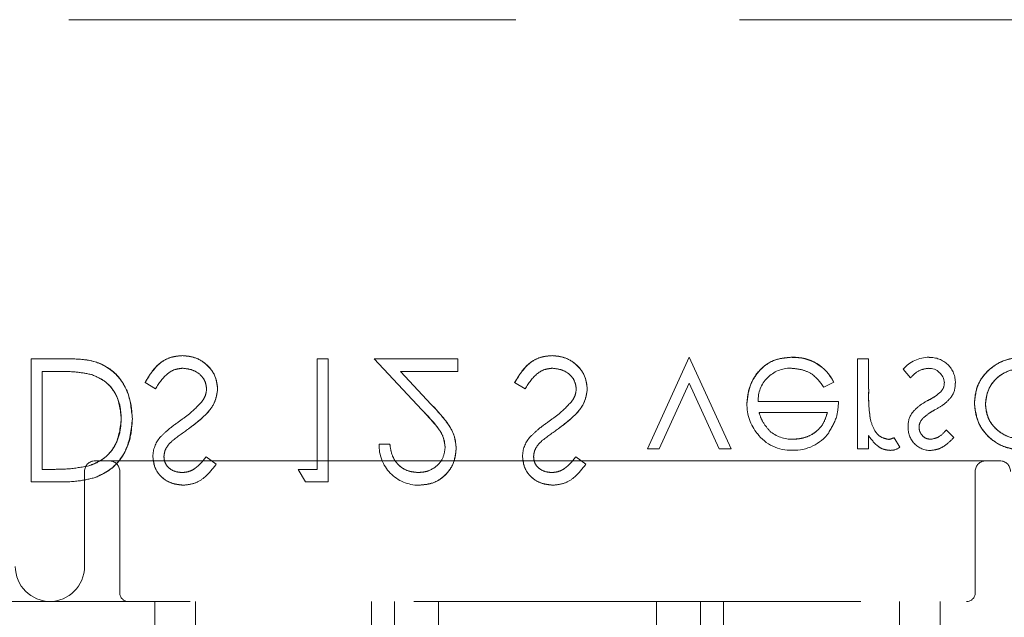
# Model space of a CAD drawing. Units: millimetres. Extents: x 11 to 205, y 5 to 292.
# Drawn here: x 75 to 77, y 217 to 219 of the extents above; entities that cross this region are included whole.
import ezdxf

# ---------------------------------------------------------------- set-up
doc = ezdxf.new("R2010")
doc.units = ezdxf.units.MM
doc.linetypes.add('HIDDEN', pattern=[1.905, 1.27, -0.635])

msp = doc.modelspace()

# ---------------------------------------------------------------- linework, layer by layer
at = {"color": 7, "linetype": 'HIDDEN', "lineweight": 18}
for p, q in [((81.7615, 218.8699), (60.1615, 218.8699)), ((74.6701, 217.9064), (74.6701, 217.5564)), ((74.7786, 217.9064), (74.6701, 217.9064)), ((75.5137, 217.9064), (75.4823, 217.9064)), ((75.4823, 217.9064), (75.4823, 217.5923)), ((75.5137, 217.9064), (75.5137, 217.5564)), ((75.8816, 217.9064), (75.6438, 217.9064)), ((75.6438, 217.9064), (75.7796, 217.7616)), ((75.8816, 217.9064), (75.8816, 217.8705)), ((76.539, 217.9113), (76.4201, 217.6506)), ((76.6579, 217.6506), (76.539, 217.9113)), ((76.8315, 217.91), (76.8315, 217.9104)), ((77.0483, 217.9064), (77.0169, 217.9064)), ((77.0169, 217.9064), (77.0169, 217.6506)), ((77.0483, 217.9064), (77.0483, 217.8204)), ((74.7015, 217.8705), (74.7417, 217.8705)), ((74.7015, 217.8705), (74.7015, 217.5923)), ((75.7188, 217.8705), (75.8816, 217.8705)), ((75.8063, 217.777), (75.7188, 217.8705)), ((77.1465, 217.8769), (77.1679, 217.8526)), ((74.9932, 217.8389), (75.0228, 217.8211)), ((76.0432, 217.8389), (76.0728, 217.8211)), ((76.4541, 217.6506), (76.539, 217.8369)), ((76.539, 217.8369), (76.6239, 217.6506)), ((76.9217, 217.8256), (76.9496, 217.8403)), ((76.9496, 217.8403), (76.9496, 217.8403)), ((76.9631, 217.7852), (76.7347, 217.7852)), ((76.7375, 217.7538), (76.9316, 217.7538)), ((77.2906, 217.6825), (77.2693, 217.7045)), ((77.0483, 217.6883), (77.0483, 217.6506)), ((77.1376, 217.6556), (77.1208, 217.6822)), ((75.6887, 217.6641), (75.6581, 217.6641)), ((76.4201, 217.6506), (76.4541, 217.6506)), ((76.6239, 217.6506), (76.6579, 217.6506)), ((77.0169, 217.6506), (77.0483, 217.6506)), ((75.1951, 217.6067), (75.1667, 217.6282)), ((76.2451, 217.6067), (76.2167, 217.6282)), ((74.7261, 217.5923), (74.7015, 217.5923)), ((74.8515, 217.6166), (75.6896, 217.6166)), ((75.4284, 217.5923), (75.449, 217.5564)), ((75.4823, 217.5923), (75.4284, 217.5923)), ((75.6896, 217.6166), (75.8506, 217.6166)), ((75.8506, 217.6166), (76.4224, 217.6166)), ((76.4224, 217.6166), (76.5834, 217.6166)), ((76.5834, 217.6166), (77.4215, 217.6166)), ((74.8215, 217.5866), (74.8215, 217.3166)), ((74.9215, 217.5866), (74.9215, 217.2416)), ((77.3515, 217.2416), (77.3515, 217.5866)), ((74.6701, 217.5564), (74.7408, 217.5564)), ((75.449, 217.5564), (75.5137, 217.5564)), ((71.9465, 217.2166), (80.3265, 217.2166)), ((75.0215, 217.2166), (75.0215, 217.0416)), ((75.1365, 217.1166), (75.1365, 217.2166)), ((75.6365, 217.1166), (75.6365, 217.2166)), ((75.7015, 217.0416), (75.7015, 217.2166)), ((75.8265, 217.2166), (75.8265, 217.0416)), ((76.4465, 217.0416), (76.4465, 217.2166)), ((76.5715, 217.2166), (76.5715, 217.0416)), ((76.6365, 217.1166), (76.6365, 217.2166)), ((77.1365, 217.1166), (77.1365, 217.2166)), ((77.2515, 217.0416), (77.2515, 217.2166))]:
    msp.add_line(p, q, dxfattribs=at)
for centre, radius, start, end in [((76.8374, 217.7861), 0.1246, 25.774, 92.7025), ((76.8374, 217.7861), 0.1244, 25.7734, 92.7236), ((76.8374, 217.7861), 0.124, 25.7734, 92.7236), ((77.2211, 217.8126), 0.0984, 90.5326, 139.2467), ((77.224, 217.8391), 0.071, 358.3085, 93.0235), ((76.8266, 217.7879), 0.0919, 89.4078, 181.6423), ((77.2199, 217.8351), 0.0442, 4.1512, 91.7777), ((77.4729, 217.7996), 0.4243, 177.1916, 189.0787), ((77.4729, 217.7996), 0.4242, 177.1916, 189.0787), ((77.2282, 217.8372), 0.0354, 319.1732, 1.8874), ((77.2328, 217.8339), 0.062, 324.102, 2.811), ((77.4729, 217.7996), 0.4244, 180.6886, 189.035), ((76.8351, 217.7768), 0.1321, 178.9687, 218.9217), ((77.2211, 217.7173), 0.0602, 144.1421, 183.8215), ((77.2231, 217.7129), 0.031, 135.1804, 181.6031), ((75.6361, 216.9385), 0.9275, 124.0098, 127.6266), ((76.6861, 216.9385), 0.9275, 124.0098, 127.6266), ((77.2253, 217.7101), 0.0645, 177.2454, 269.8978), ((75.0991, 217.6285), 0.0834, 139.8197, 179.5553), ((76.1491, 217.6285), 0.0834, 139.8197, 179.5553), ((76.8261, 217.7628), 0.1161, 216.3306, 273.0304), ((76.8321, 217.7776), 0.1, 229.8481, 270.9803), ((76.8355, 217.772), 0.1257, 268.5134, 322.8789), ((77.0948, 217.7348), 0.0587, 279.8232, 296.2224), ((75.7712, 217.6603), 0.1131, 178.1031, 270.105), ((77.1111, 217.6889), 0.0426, 269.5355, 308.5996), ((74.8515, 217.5866), 0.03, 90, 180), ((74.8915, 217.5866), 0.03, 0, 90), ((77.3815, 217.5866), 0.03, 90, 180), ((77.4215, 217.5866), 0.03, 0, 90), ((74.7248, 217.3166), 0.1, 180, 270), ((74.7215, 217.3166), 0.1, 270, 0), ((74.9465, 217.2416), 0.025, 180, 270), ((77.3265, 217.2416), 0.025, 270, 0)]:
    msp.add_arc(centre, radius, start, end, dxfattribs=at)
for points, knots in [([(74.9573, 217.7358), (74.9547, 217.7621), (74.9496, 217.8146), (74.9043, 217.8772), (74.8406, 217.9045), (74.7993, 217.9058), (74.7786, 217.9064)], [0, 0, 0, 0, 0.280124, 0.559248, 0.778837, 1, 1, 1, 1]), ([(74.7786, 217.9064), (74.8052, 217.9056), (74.8582, 217.9041), (74.9209, 217.859), (74.9527, 217.7978), (74.9558, 217.7565), (74.9573, 217.7358)], [0, 0, 0, 0, 0.280951, 0.558794, 0.779229, 1, 1, 1, 1]), ([(75.0996, 217.9154), (75.0867, 217.9141), (75.0608, 217.9115), (75.0209, 217.8851), (75.0037, 217.8564), (74.9932, 217.8389)], [0, 0, 0, 0, 0.27988, 0.559666, 1, 1, 1, 1]), ([(74.9932, 217.8389), (75.0071, 217.8613), (75.0265, 217.8926), (75.0692, 217.913), (75.0895, 217.9146), (75.0996, 217.9154)], [0, 0, 0, 0, 0.558455, 0.779206, 1, 1, 1, 1]), ([(75.1996, 217.8207), (75.1976, 217.835), (75.1937, 217.8636), (75.1657, 217.8941), (75.1334, 217.9126), (75.1109, 217.9145), (75.0996, 217.9154)], [0, 0, 0, 0, 0.279183, 0.559085, 0.779446, 1, 1, 1, 1]), ([(75.0996, 217.9154), (75.114, 217.9138), (75.1427, 217.9108), (75.1751, 217.8854), (75.1961, 217.8545), (75.1984, 217.8319), (75.1996, 217.8207)], [0, 0, 0, 0, 0.279806, 0.559627, 0.779888, 1, 1, 1, 1]), ([(76.1496, 217.9154), (76.1367, 217.9141), (76.1108, 217.9115), (76.0709, 217.8851), (76.0537, 217.8564), (76.0432, 217.8389)], [0, 0, 0, 0, 0.2798798, 0.5596658, 1, 1, 1, 1]), ([(76.0432, 217.8389), (76.0571, 217.8613), (76.0765, 217.8926), (76.1192, 217.913), (76.1395, 217.9146), (76.1496, 217.9154)], [0, 0, 0, 0, 0.558455, 0.779206, 1, 1, 1, 1]), ([(76.2496, 217.8207), (76.2476, 217.835), (76.2437, 217.8636), (76.2157, 217.8941), (76.1834, 217.9126), (76.1609, 217.9145), (76.1496, 217.9154)], [0, 0, 0, 0, 0.279183, 0.559085, 0.779446, 1, 1, 1, 1]), ([(76.1496, 217.9154), (76.164, 217.9138), (76.1927, 217.9108), (76.2251, 217.8854), (76.2461, 217.8545), (76.2484, 217.8319), (76.2496, 217.8207)], [0, 0, 0, 0, 0.279806, 0.5596265, 0.7798882, 1, 1, 1, 1]), ([(76.8315, 217.9109), (76.812, 217.9091), (76.7731, 217.9057), (76.7313, 217.8683), (76.707, 217.8246), (76.7042, 217.7943), (76.7028, 217.7792)], [0, 0, 0, 0, 0.279885, 0.558859, 0.779462, 1, 1, 1, 1]), ([(76.7028, 217.7792), (76.7052, 217.7984), (76.7099, 217.8368), (76.7424, 217.8818), (76.7859, 217.9077), (76.8163, 217.9098), (76.8315, 217.9109)], [0, 0, 0, 0, 0.2797, 0.559594, 0.779488, 1, 1, 1, 1]), ([(77.4895, 217.9109), (77.4694, 217.9091), (77.4293, 217.9054), (77.3828, 217.8715), (77.3535, 217.8279), (77.3505, 217.7964), (77.349, 217.7806)], [0, 0, 0, 0, 0.280077, 0.559647, 0.779819, 1, 1, 1, 1]), ([(77.349, 217.7806), (77.3516, 217.8007), (77.3568, 217.8408), (77.3961, 217.8835), (77.4423, 217.9076), (77.4738, 217.9098), (77.4895, 217.9109)], [0, 0, 0, 0, 0.279235, 0.558903, 0.779275, 1, 1, 1, 1]), ([(74.7417, 217.8705), (74.7606, 217.8706), (74.7942, 217.8706), (74.8272, 217.8644), (74.8417, 217.8616)], [0, 0, 0, 0, 0.560426, 1, 1, 1, 1]), ([(75.0228, 217.8211), (75.0332, 217.8371), (75.0477, 217.8594), (75.0773, 217.8772), (75.0922, 217.8787), (75.0996, 217.8795)], [0, 0, 0, 0, 0.559321, 0.779782, 1, 1, 1, 1]), ([(75.0996, 217.8795), (75.109, 217.8785), (75.1278, 217.8766), (75.1508, 217.8625), (75.1654, 217.8423), (75.1673, 217.8276), (75.1682, 217.8202)], [0, 0, 0, 0, 0.280276, 0.560148, 0.780153, 1, 1, 1, 1]), ([(76.0728, 217.8211), (76.0832, 217.8371), (76.0977, 217.8594), (76.1273, 217.8772), (76.1422, 217.8787), (76.1496, 217.8795)], [0, 0, 0, 0, 0.559321, 0.779782, 1, 1, 1, 1]), ([(76.1496, 217.8795), (76.159, 217.8785), (76.1778, 217.8766), (76.2008, 217.8625), (76.2154, 217.8423), (76.2173, 217.8276), (76.2182, 217.8202)], [0, 0, 0, 0, 0.280276, 0.560148, 0.780153, 1, 1, 1, 1]), ([(76.8275, 217.8795), (76.8381, 217.8786), (76.8593, 217.8768), (76.8952, 217.8616), (76.9116, 217.8392), (76.9217, 217.8256)], [0, 0, 0, 0, 0.280534, 0.560966, 1, 1, 1, 1]), ([(77.1679, 217.8526), (77.1758, 217.8607), (77.19, 217.8751), (77.2098, 217.8781), (77.2185, 217.8795)], [0, 0, 0, 0, 0.560833, 1, 1, 1, 1]), ([(77.3804, 217.7778), (77.3826, 217.7934), (77.387, 217.8245), (77.417, 217.8584), (77.4533, 217.8767), (77.4778, 217.8786), (77.49, 217.8795)], [0, 0, 0, 0, 0.279332, 0.558778, 0.779267, 1, 1, 1, 1]), ([(77.49, 217.8795), (77.4744, 217.878), (77.4432, 217.875), (77.4065, 217.849), (77.3844, 217.8145), (77.3817, 217.79), (77.3804, 217.7778)], [0, 0, 0, 0, 0.280099, 0.559526, 0.779821, 1, 1, 1, 1]), ([(74.8417, 217.8616), (74.8557, 217.8555), (74.8837, 217.8432), (74.9189, 217.799), (74.9232, 217.7597), (74.9259, 217.7357)], [0, 0, 0, 0, 0.280536, 0.561015, 1, 1, 1, 1]), ([(74.9259, 217.7357), (74.9249, 217.751), (74.923, 217.7814), (74.9033, 217.82), (74.8751, 217.848), (74.8529, 217.8571), (74.8417, 217.8616)], [0, 0, 0, 0, 0.280232, 0.559831, 0.779858, 1, 1, 1, 1]), ([(75.1171, 217.7077), (75.1391, 217.724), (75.1696, 217.7466), (75.1957, 217.7887), (75.1983, 217.81), (75.1996, 217.8207)], [0, 0, 0, 0, 0.560115, 0.780284, 1, 1, 1, 1]), ([(75.1996, 217.8207), (75.1975, 217.8071), (75.1932, 217.78), (75.162, 217.7413), (75.1342, 217.7204), (75.1171, 217.7077)], [0, 0, 0, 0, 0.278896, 0.558876, 1, 1, 1, 1]), ([(75.1682, 217.8202), (75.1673, 217.8132), (75.1658, 217.8007), (75.1587, 217.7904), (75.1556, 217.7858)], [0, 0, 0, 0, 0.55899, 1, 1, 1, 1]), ([(76.1671, 217.7077), (76.1891, 217.724), (76.2196, 217.7466), (76.2457, 217.7887), (76.2483, 217.81), (76.2496, 217.8207)], [0, 0, 0, 0, 0.560115, 0.780284, 1, 1, 1, 1]), ([(76.2496, 217.8207), (76.2475, 217.8071), (76.2432, 217.78), (76.212, 217.7413), (76.1842, 217.7204), (76.1671, 217.7077)], [0, 0, 0, 0, 0.278896, 0.558876, 1, 1, 1, 1]), ([(76.2182, 217.8202), (76.2173, 217.8132), (76.2158, 217.8007), (76.2087, 217.7904), (76.2056, 217.7858)], [0, 0, 0, 0, 0.55899, 1, 1, 1, 1]), ([(77.2163, 217.7876), (77.207, 217.7824), (77.1904, 217.7731), (77.1777, 217.7589), (77.1722, 217.7526)], [0, 0, 0, 0, 0.560659, 1, 1, 1, 1]), ([(77.2551, 217.8139), (77.2484, 217.8082), (77.2364, 217.798), (77.2224, 217.7908), (77.2163, 217.7876)], [0, 0, 0, 0, 0.5590744, 1, 1, 1, 1]), ([(77.2371, 217.7616), (77.2468, 217.7669), (77.2641, 217.7765), (77.2773, 217.7911), (77.2832, 217.7974)], [0, 0, 0, 0, 0.560649, 1, 1, 1, 1]), ([(75.1556, 217.7858), (75.1449, 217.7743), (75.1256, 217.7536), (75.1026, 217.7372), (75.0925, 217.73)], [0, 0, 0, 0, 0.559496, 1, 1, 1, 1]), ([(75.7796, 217.7616), (75.7964, 217.7443), (75.8197, 217.7202), (75.8429, 217.6829), (75.8448, 217.6638), (75.8458, 217.6543)], [0, 0, 0, 0, 0.560717, 0.780532, 1, 1, 1, 1]), ([(75.8458, 217.6543), (75.8441, 217.6664), (75.8409, 217.6906), (75.8135, 217.7253), (75.7924, 217.7478), (75.7796, 217.7616)], [0, 0, 0, 0, 0.278717, 0.558849, 1, 1, 1, 1]), ([(75.8772, 217.6515), (75.8757, 217.6654), (75.8729, 217.6931), (75.8449, 217.7351), (75.821, 217.7611), (75.8063, 217.777)], [0, 0, 0, 0, 0.279288, 0.559154, 1, 1, 1, 1]), ([(75.8063, 217.777), (75.8254, 217.7569), (75.8519, 217.7289), (75.8746, 217.6841), (75.8763, 217.6624), (75.8772, 217.6515)], [0, 0, 0, 0, 0.560362, 0.780163, 1, 1, 1, 1]), ([(76.2056, 217.7858), (76.1949, 217.7743), (76.1756, 217.7536), (76.1526, 217.7372), (76.1425, 217.73)], [0, 0, 0, 0, 0.559496, 1, 1, 1, 1]), ([(76.9352, 217.6965), (76.9443, 217.7119), (76.9606, 217.7394), (76.9623, 217.7712), (76.9631, 217.7852)], [0, 0, 0, 0, 0.558897, 1, 1, 1, 1]), ([(77.2006, 217.7352), (77.2068, 217.7409), (77.218, 217.7511), (77.2313, 217.7584), (77.2371, 217.7616)], [0, 0, 0, 0, 0.559018, 1, 1, 1, 1]), ([(77.349, 217.7806), (77.3517, 217.7602), (77.3572, 217.7192), (77.3964, 217.6744), (77.4438, 217.6499), (77.476, 217.6474), (77.4921, 217.6461)], [0, 0, 0, 0, 0.279381, 0.558782, 0.779281, 1, 1, 1, 1]), ([(77.4921, 217.6461), (77.4716, 217.6482), (77.4306, 217.6523), (77.3826, 217.6869), (77.354, 217.7323), (77.3506, 217.7645), (77.349, 217.7806)], [0, 0, 0, 0, 0.280028, 0.559505, 0.779797, 1, 1, 1, 1]), ([(77.4898, 217.6776), (77.4743, 217.679), (77.4432, 217.6817), (77.407, 217.7077), (77.384, 217.7412), (77.3816, 217.7656), (77.3804, 217.7778)], [0, 0, 0, 0, 0.280136, 0.559769, 0.77989, 1, 1, 1, 1]), ([(77.3804, 217.7778), (77.3824, 217.7623), (77.3865, 217.7312), (77.4174, 217.6985), (77.4532, 217.6801), (77.4776, 217.6784), (77.4898, 217.6776)], [0, 0, 0, 0, 0.2791524, 0.5588257, 0.7792375, 1, 1, 1, 1]), ([(74.9259, 217.7357), (74.9247, 217.7194), (74.9225, 217.6866), (74.9008, 217.6454), (74.8698, 217.6159), (74.8457, 217.6067), (74.8337, 217.6021)], [0, 0, 0, 0, 0.280178, 0.559765, 0.779797, 1, 1, 1, 1]), ([(74.8337, 217.6021), (74.8488, 217.6084), (74.8792, 217.6209), (74.918, 217.6677), (74.9229, 217.71), (74.9259, 217.7357)], [0, 0, 0, 0, 0.280594, 0.561102, 1, 1, 1, 1]), ([(74.8518, 217.569), (74.8697, 217.5777), (74.9053, 217.5949), (74.9486, 217.6539), (74.954, 217.7048), (74.9573, 217.7358)], [0, 0, 0, 0, 0.280264, 0.560715, 1, 1, 1, 1]), ([(74.9573, 217.7358), (74.956, 217.7161), (74.9535, 217.6766), (74.9294, 217.6261), (74.8944, 217.5882), (74.866, 217.5754), (74.8518, 217.569)], [0, 0, 0, 0, 0.280236, 0.559935, 0.779933, 1, 1, 1, 1]), ([(76.7679, 217.7015), (76.7603, 217.7102), (76.7466, 217.7256), (76.7403, 217.7452), (76.7375, 217.7538)], [0, 0, 0, 0, 0.558795, 1, 1, 1, 1]), ([(76.9316, 217.7538), (76.9278, 217.7417), (76.9201, 217.7175), (76.8933, 217.6932), (76.8635, 217.6799), (76.8437, 217.6783), (76.8338, 217.6776)], [0, 0, 0, 0, 0.280138, 0.559194, 0.779598, 1, 1, 1, 1]), ([(76.8338, 217.6776), (76.8464, 217.6788), (76.8715, 217.6814), (76.9026, 217.6995), (76.923, 217.7254), (76.9288, 217.7444), (76.9316, 217.7538)], [0, 0, 0, 0, 0.2798429, 0.5596503, 0.7794867, 1, 1, 1, 1]), ([(77.0542, 217.7319), (77.0539, 217.7327), (77.0536, 217.7338), (77.0539, 217.7329), (77.0539, 217.7327)], [0, 0, 0, 0, 0.820971, 1, 1, 1, 1]), ([(77.1048, 217.6776), (77.0974, 217.6792), (77.0825, 217.6824), (77.0635, 217.703), (77.0575, 217.7214), (77.0539, 217.7327)], [0, 0, 0, 0, 0.2783358, 0.5587681, 1, 1, 1, 1]), ([(75.0925, 217.73), (75.0811, 217.7219), (75.0608, 217.7075), (75.043, 217.6901), (75.0352, 217.6824)], [0, 0, 0, 0, 0.560413, 1, 1, 1, 1]), ([(76.1425, 217.73), (76.1311, 217.7219), (76.1108, 217.7075), (76.093, 217.6901), (76.0852, 217.6824)], [0, 0, 0, 0, 0.560413, 1, 1, 1, 1]), ([(77.2251, 217.6776), (77.2202, 217.6782), (77.2102, 217.6795), (77.1996, 217.6892), (77.193, 217.7003), (77.1923, 217.7081), (77.1919, 217.712)], [0, 0, 0, 0, 0.279313, 0.559072, 0.779518, 1, 1, 1, 1]), ([(77.2693, 217.7045), (77.2626, 217.6968), (77.2506, 217.683), (77.2329, 217.6792), (77.2251, 217.6776)], [0, 0, 0, 0, 0.562045, 1, 1, 1, 1]), ([(77.0483, 217.6883), (77.0571, 217.6763), (77.0694, 217.6595), (77.0934, 217.6477), (77.1049, 217.6467), (77.1107, 217.6461)], [0, 0, 0, 0, 0.5587877, 0.7794811, 1, 1, 1, 1]), ([(77.2251, 217.6461), (77.2323, 217.647), (77.2467, 217.6486), (77.2695, 217.6615), (77.2826, 217.6745), (77.2906, 217.6825)], [0, 0, 0, 0, 0.279553, 0.559703, 1, 1, 1, 1]), ([(75.047, 217.6276), (75.0474, 217.6325), (75.0483, 217.6423), (75.0558, 217.6584), (75.0647, 217.6674), (75.0701, 217.6729)], [0, 0, 0, 0, 0.279946, 0.559774, 1, 1, 1, 1]), ([(75.7698, 217.5833), (75.7579, 217.5845), (75.734, 217.587), (75.707, 217.6088), (75.6924, 217.6362), (75.6899, 217.6548), (75.6887, 217.6641)], [0, 0, 0, 0, 0.279699, 0.558847, 0.779176, 1, 1, 1, 1]), ([(75.6887, 217.6641), (75.6904, 217.6522), (75.6939, 217.6286), (75.7145, 217.6011), (75.7417, 217.5855), (75.7604, 217.5841), (75.7698, 217.5833)], [0, 0, 0, 0, 0.280434, 0.559604, 0.779589, 1, 1, 1, 1]), ([(75.8458, 217.6543), (75.8443, 217.6435), (75.8413, 217.6218), (75.82, 217.5989), (75.7954, 217.5853), (75.7783, 217.584), (75.7698, 217.5833)], [0, 0, 0, 0, 0.279126, 0.558978, 0.77935, 1, 1, 1, 1]), ([(75.7714, 217.5474), (75.787, 217.5489), (75.8182, 217.5518), (75.8529, 217.5803), (75.8739, 217.6149), (75.8761, 217.6393), (75.8772, 217.6515)], [0, 0, 0, 0, 0.27989, 0.559224, 0.779582, 1, 1, 1, 1]), ([(75.8772, 217.6515), (75.8753, 217.636), (75.8715, 217.605), (75.8433, 217.5701), (75.8081, 217.55), (75.7836, 217.5483), (75.7714, 217.5474)], [0, 0, 0, 0, 0.279501, 0.55928, 0.779425, 1, 1, 1, 1]), ([(76.097, 217.6276), (76.0974, 217.6325), (76.0983, 217.6423), (76.1058, 217.6584), (76.1147, 217.6674), (76.1201, 217.6729)], [0, 0, 0, 0, 0.279946, 0.559774, 1, 1, 1, 1]), ([(75.0156, 217.6291), (75.0171, 217.6167), (75.0202, 217.5918), (75.0441, 217.5649), (75.0727, 217.5499), (75.0921, 217.5483), (75.1019, 217.5474)], [0, 0, 0, 0, 0.279553, 0.558798, 0.779378, 1, 1, 1, 1]), ([(75.1019, 217.5474), (75.0895, 217.5488), (75.0647, 217.5515), (75.0356, 217.5722), (75.0184, 217.5999), (75.0166, 217.6194), (75.0156, 217.6291)], [0, 0, 0, 0, 0.279956, 0.559472, 0.779671, 1, 1, 1, 1]), ([(75.0984, 217.5833), (75.0913, 217.5839), (75.0771, 217.585), (75.06, 217.5959), (75.0487, 217.6109), (75.0476, 217.622), (75.047, 217.6276)], [0, 0, 0, 0, 0.2802743, 0.5599314, 0.7799201, 1, 1, 1, 1]), ([(75.1667, 217.6282), (75.1568, 217.6155), (75.143, 217.5978), (75.1171, 217.5848), (75.1046, 217.5838), (75.0984, 217.5833)], [0, 0, 0, 0, 0.559818, 0.779848, 1, 1, 1, 1]), ([(76.0656, 217.6291), (76.0671, 217.6167), (76.0702, 217.5918), (76.0941, 217.5649), (76.1227, 217.5499), (76.1421, 217.5483), (76.1519, 217.5474)], [0, 0, 0, 0, 0.279553, 0.558798, 0.779378, 1, 1, 1, 1]), ([(76.1519, 217.5474), (76.1395, 217.5488), (76.1147, 217.5515), (76.0856, 217.5722), (76.0684, 217.5999), (76.0666, 217.6194), (76.0656, 217.6291)], [0, 0, 0, 0, 0.279956, 0.559472, 0.779671, 1, 1, 1, 1]), ([(76.1484, 217.5833), (76.1413, 217.5839), (76.1271, 217.585), (76.11, 217.5959), (76.0987, 217.6109), (76.0976, 217.622), (76.097, 217.6276)], [0, 0, 0, 0, 0.280274, 0.559931, 0.77992, 1, 1, 1, 1]), ([(76.2167, 217.6282), (76.2068, 217.6155), (76.193, 217.5978), (76.1671, 217.5848), (76.1546, 217.5838), (76.1484, 217.5833)], [0, 0, 0, 0, 0.559818, 0.779848, 1, 1, 1, 1]), ([(74.8337, 217.6021), (74.8138, 217.5986), (74.7782, 217.5923), (74.742, 217.5923), (74.7261, 217.5923)], [0, 0, 0, 0, 0.559542, 1, 1, 1, 1]), ([(75.1019, 217.5474), (75.1126, 217.5485), (75.1342, 217.5506), (75.1679, 217.5712), (75.1848, 217.5932), (75.1951, 217.6067)], [0, 0, 0, 0, 0.27975, 0.559501, 1, 1, 1, 1]), ([(76.1519, 217.5474), (76.1626, 217.5485), (76.1842, 217.5506), (76.2179, 217.5712), (76.2348, 217.5932), (76.2451, 217.6067)], [0, 0, 0, 0, 0.27975, 0.559501, 1, 1, 1, 1]), ([(74.7408, 217.5564), (74.7618, 217.5564), (74.7994, 217.5565), (74.8358, 217.5652), (74.8518, 217.569)], [0, 0, 0, 0, 0.560445, 1, 1, 1, 1])]:
    msp.add_open_spline(points, degree=3, knots=knots, dxfattribs=at)

doc.saveas('drawing.dxf')
